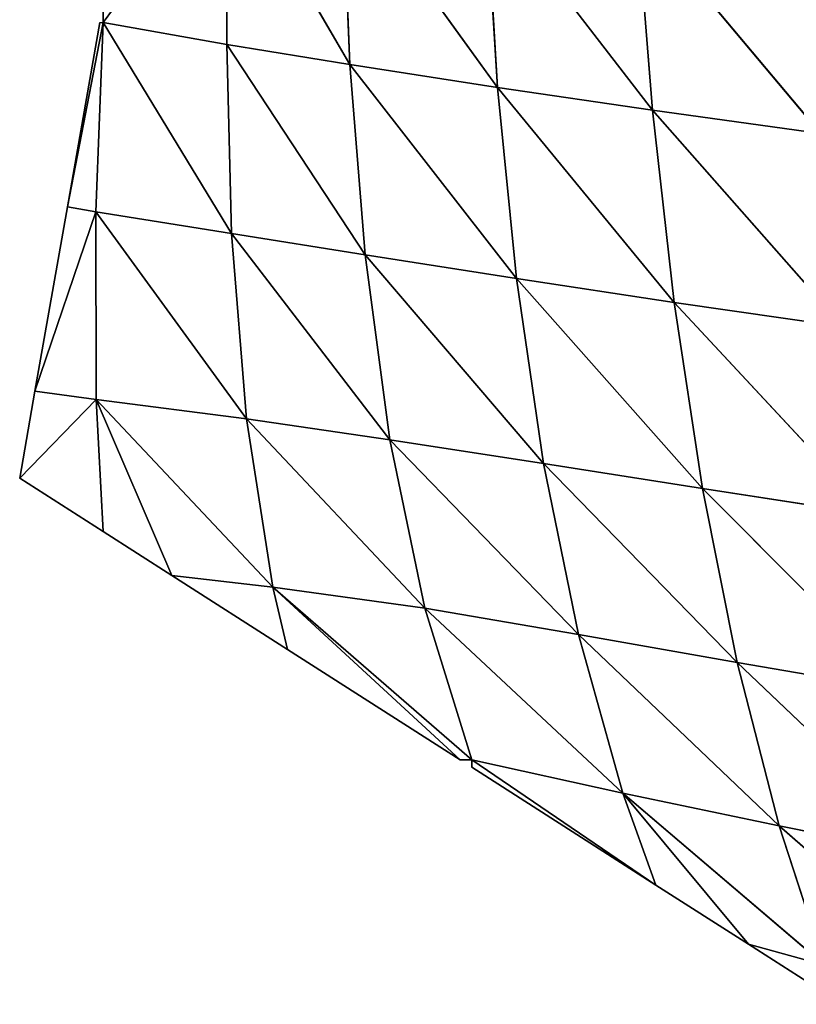
# Model space of a CAD drawing. Extents: x 22509 to 22959, y 10792 to 11243.
# Drawn here: x 22509 to 22557, y 10817 to 10877 of the extents above; entities that cross this region are included whole.
import ezdxf

# ---------------------------------------------------------------- set-up
doc = ezdxf.new("R2010")
doc.units = 0
doc.layers.get('0').update_dxf_attribs({"color": 13, "linetype": 'CONTINUOUS'})

msp = doc.modelspace()

# ---------------------------------------------------------------- linework, layer by layer
at = {"color": 37}
for p, q in [((22514.481, 10876.624), (22522.067, 10886.922, 12.273)), ((22522.067, 10886.922, 12.273), (22522.041, 10875.296, 12.835)), ((22522.067, 10886.922, 12.273), (22529.559, 10874.06, 24.135)), ((22529.072, 10885.821, 24.925), (22529.559, 10874.06, 24.135)), ((22529.072, 10885.821, 24.925), (22538.585, 10872.659, 36.253)), ((22537.85, 10884.515, 38.761), (22548.059, 10871.268, 47.787)), ((22537.85, 10884.515, 38.761), (22538.585, 10872.659, 36.253)), ((22547.103, 10883.221, 51.668), (22548.059, 10871.268, 47.787)), ((22547.103, 10883.221, 51.668), (22558.326, 10869.856, 59.101)), ((22514.481, 10877.812), (22514.481, 10876.624)), ((22514.481, 10876.624), (22512.292, 10865.364)), ((22514.272, 10876.624), (22512.292, 10865.364)), ((22514.481, 10876.624), (22514.033, 10865.064, 2.398)), ((22514.272, 10876.624), (22514.481, 10876.624)), ((22514.481, 10876.624), (22522.321, 10863.732, 12.431)), ((22514.481, 10876.624), (22522.041, 10875.296, 12.835)), ((22522.041, 10875.296, 12.835), (22522.321, 10863.732, 12.431)), ((22522.041, 10875.296, 12.835), (22530.486, 10862.435, 21.919)), ((22522.041, 10875.296, 12.835), (22529.559, 10874.06, 24.135)), ((22529.559, 10874.06, 24.135), (22530.486, 10862.435, 21.919)), ((22529.559, 10874.06, 24.135), (22539.742, 10860.991, 32.245)), ((22529.559, 10874.06, 24.135), (22538.585, 10872.659, 36.253)), ((22538.585, 10872.659, 36.253), (22549.381, 10859.531, 42.414)), ((22538.585, 10872.659, 36.253), (22548.059, 10871.268, 47.787)), ((22538.585, 10872.659, 36.253), (22539.742, 10860.991, 32.245)), ((22548.059, 10871.268, 47.787), (22559.718, 10858.042, 52.531)), ((22548.059, 10871.268, 47.787), (22558.326, 10869.856, 59.101)), ((22548.059, 10871.268, 47.787), (22549.381, 10859.531, 42.414)), ((22512.292, 10865.364), (22510.313, 10854.104)), ((22514.033, 10865.064, 2.398), (22510.313, 10854.104)), ((22512.292, 10865.364), (22514.033, 10865.064, 2.398)), ((22514.033, 10865.064, 2.398), (22522.321, 10863.732, 12.431)), ((22514.033, 10865.064, 2.398), (22514.054, 10853.609, 2.544)), ((22514.033, 10865.064, 2.398), (22523.241, 10852.412, 9.763)), ((22522.321, 10863.732, 12.431), (22530.486, 10862.435, 21.919)), ((22522.321, 10863.732, 12.431), (22523.241, 10852.412, 9.763)), ((22522.321, 10863.732, 12.431), (22532.001, 10851.134, 17.514)), ((22530.486, 10862.435, 21.919), (22532.001, 10851.134, 17.514)), ((22530.486, 10862.435, 21.919), (22541.393, 10849.684, 26.289)), ((22530.486, 10862.435, 21.919), (22539.742, 10860.991, 32.245)), ((22539.742, 10860.991, 32.245), (22541.393, 10849.684, 26.289)), ((22539.742, 10860.991, 32.245), (22551.11, 10848.154, 35.282)), ((22539.742, 10860.991, 32.245), (22549.381, 10859.531, 42.414)), ((22549.381, 10859.531, 42.414), (22551.11, 10848.154, 35.282)), ((22549.381, 10859.531, 42.414), (22561.435, 10846.576, 44.36)), ((22549.381, 10859.531, 42.414), (22559.718, 10858.042, 52.531)), ((22510.313, 10854.104), (22509.378, 10848.788)), ((22514.054, 10853.609, 2.544), (22509.378, 10848.788)), ((22510.313, 10854.104), (22514.054, 10853.609, 2.544)), ((22514.054, 10853.609, 2.544), (22523.241, 10852.412, 9.763)), ((22514.054, 10853.609, 2.544), (22518.679, 10842.844)), ((22524.841, 10842.132, 3.806), (22514.054, 10853.609, 2.544)), ((22514.054, 10853.609, 2.544), (22514.481, 10845.527)), ((22523.241, 10852.412, 9.763), (22534.14, 10840.843, 10.411)), ((22523.241, 10852.412, 9.763), (22532.001, 10851.134, 17.514)), ((22523.241, 10852.412, 9.763), (22524.841, 10842.132, 3.806)), ((22532.001, 10851.134, 17.514), (22534.14, 10840.843, 10.411)), ((22532.001, 10851.134, 17.514), (22543.538, 10839.244, 18.215)), ((22532.001, 10851.134, 17.514), (22541.393, 10849.684, 26.289)), ((22541.393, 10849.684, 26.289), (22543.538, 10839.244, 18.215)), ((22541.393, 10849.684, 26.289), (22553.227, 10837.538, 26.392)), ((22541.393, 10849.684, 26.289), (22551.11, 10848.154, 35.282)), ((22509.378, 10848.788), (22514.481, 10845.527)), ((22551.11, 10848.154, 35.282), (22553.227, 10837.538, 26.392)), ((22551.11, 10848.154, 35.282), (22563.452, 10835.79, 34.685)), ((22551.11, 10848.154, 35.282), (22561.435, 10846.576, 44.36)), ((22514.481, 10845.527), (22518.679, 10842.844)), ((22518.679, 10842.844), (22524.841, 10842.132, 3.806)), ((22518.679, 10842.844), (22525.741, 10838.33)), ((22524.841, 10842.132, 3.806), (22525.741, 10838.33)), ((22524.841, 10842.132, 3.806), (22536.297, 10831.584)), ((22537.001, 10831.584), (22524.841, 10842.132, 3.806)), ((22524.841, 10842.132, 3.806), (22534.14, 10840.843, 10.411)), ((22534.14, 10840.843, 10.411), (22537.001, 10831.584)), ((22534.14, 10840.843, 10.411), (22546.237, 10829.554, 7.789)), ((22534.14, 10840.843, 10.411), (22543.538, 10839.244, 18.215)), ((22543.538, 10839.244, 18.215), (22555.783, 10827.545, 15.555)), ((22543.538, 10839.244, 18.215), (22553.227, 10837.538, 26.392)), ((22543.538, 10839.244, 18.215), (22546.237, 10829.554, 7.789)), ((22525.741, 10838.33), (22536.297, 10831.584)), ((22553.227, 10837.538, 26.392), (22565.806, 10825.549, 23.364)), ((22553.227, 10837.538, 26.392), (22563.452, 10835.79, 34.685)), ((22553.227, 10837.538, 26.392), (22555.783, 10827.545, 15.555)), ((22536.297, 10831.584), (22537.001, 10831.584)), ((22537.001, 10831.584), (22537.001, 10831.134)), ((22537.001, 10831.584), (22548.261, 10823.937)), ((22537.001, 10831.584), (22546.237, 10829.554, 7.789)), ((22537.001, 10831.134), (22548.261, 10823.937)), ((22546.237, 10829.554, 7.789), (22553.915, 10820.324)), ((22558.555, 10819.044, 3.948), (22546.237, 10829.554, 7.789)), ((22546.237, 10829.554, 7.789), (22548.261, 10823.937)), ((22546.237, 10829.554, 7.789), (22555.783, 10827.545, 15.555)), ((22555.783, 10827.545, 15.555), (22558.555, 10819.044, 3.948)), ((22555.783, 10827.545, 15.555), (22568.302, 10816.65, 11.469)), ((22555.783, 10827.545, 15.555), (22565.806, 10825.549, 23.364)), ((22548.261, 10823.937), (22553.915, 10820.324)), ((22553.915, 10820.324), (22558.555, 10819.044, 3.948)), ((22553.915, 10820.324), (22559.521, 10816.74))]:
    msp.add_line(p, q, dxfattribs=at)

# ---------------------------------------------------------------- meshes
mesh = msp.add_polyface(dxfattribs=at)
corners = [(22522.067, 10886.922, 12.273), (22514.481, 10876.624), (22514.481, 10877.812)]
mesh.append_faces([[corners[k] for k in face] for face in [(0, 1, 2)]], dxfattribs={"color": 37})
mesh = msp.add_polyface(dxfattribs=at)
corners = [(22522.067, 10886.922, 12.273), (22522.041, 10875.296, 12.835), (22514.481, 10876.624)]
mesh.append_faces([[corners[k] for k in face] for face in [(0, 1, 2)]], dxfattribs={"color": 37})
mesh = msp.add_polyface(dxfattribs=at)
corners = [(22522.067, 10886.922, 12.273), (22529.559, 10874.06, 24.135), (22522.041, 10875.296, 12.835)]
mesh.append_faces([[corners[k] for k in face] for face in [(0, 1, 2)]], dxfattribs={"color": 37})
mesh = msp.add_polyface(dxfattribs=at)
corners = [(22522.067, 10886.922, 12.273), (22529.072, 10885.821, 24.925), (22529.559, 10874.06, 24.135)]
mesh.append_faces([[corners[k] for k in face] for face in [(0, 1, 2)]], dxfattribs={"color": 37})
mesh = msp.add_polyface(dxfattribs=at)
corners = [(22529.072, 10885.821, 24.925), (22537.85, 10884.515, 38.761), (22538.585, 10872.659, 36.253)]
mesh.append_faces([[corners[k] for k in face] for face in [(0, 1, 2)]], dxfattribs={"color": 37})
mesh = msp.add_polyface(dxfattribs=at)
corners = [(22529.072, 10885.821, 24.925), (22538.585, 10872.659, 36.253), (22529.559, 10874.06, 24.135)]
mesh.append_faces([[corners[k] for k in face] for face in [(0, 1, 2)]], dxfattribs={"color": 37})
mesh = msp.add_polyface(dxfattribs=at)
corners = [(22537.85, 10884.515, 38.761), (22547.103, 10883.221, 51.668), (22548.059, 10871.268, 47.787)]
mesh.append_faces([[corners[k] for k in face] for face in [(0, 1, 2)]], dxfattribs={"color": 37})
mesh = msp.add_polyface(dxfattribs=at)
corners = [(22537.85, 10884.515, 38.761), (22548.059, 10871.268, 47.787), (22538.585, 10872.659, 36.253)]
mesh.append_faces([[corners[k] for k in face] for face in [(0, 1, 2)]], dxfattribs={"color": 37})
mesh = msp.add_polyface(dxfattribs=at)
corners = [(22547.103, 10883.221, 51.668), (22557.24, 10881.901, 64.226), (22558.326, 10869.856, 59.101)]
mesh.append_faces([[corners[k] for k in face] for face in [(0, 1, 2)]], dxfattribs={"color": 37})
mesh = msp.add_polyface(dxfattribs=at)
corners = [(22547.103, 10883.221, 51.668), (22558.326, 10869.856, 59.101), (22548.059, 10871.268, 47.787)]
mesh.append_faces([[corners[k] for k in face] for face in [(0, 1, 2)]], dxfattribs={"color": 37})
mesh = msp.add_polyface(dxfattribs=at)
corners = [(22514.481, 10876.624), (22514.033, 10865.064, 2.398), (22512.292, 10865.364)]
mesh.append_faces([[corners[k] for k in face] for face in [(0, 1, 2)]], dxfattribs={"color": 37})
mesh = msp.add_polyface(dxfattribs=at)
corners = [(22514.481, 10876.624), (22512.292, 10865.364), (22514.272, 10876.624)]
mesh.append_faces([[corners[k] for k in face] for face in [(0, 1, 2)]], dxfattribs={"color": 37})
mesh = msp.add_polyface(dxfattribs=at)
corners = [(22514.481, 10876.624), (22522.321, 10863.732, 12.431), (22514.033, 10865.064, 2.398)]
mesh.append_faces([[corners[k] for k in face] for face in [(0, 1, 2)]], dxfattribs={"color": 37})
mesh = msp.add_polyface(dxfattribs=at)
corners = [(22514.481, 10876.624), (22522.041, 10875.296, 12.835), (22522.321, 10863.732, 12.431)]
mesh.append_faces([[corners[k] for k in face] for face in [(0, 1, 2)]], dxfattribs={"color": 37})
mesh = msp.add_polyface(dxfattribs=at)
corners = [(22522.041, 10875.296, 12.835), (22530.486, 10862.435, 21.919), (22522.321, 10863.732, 12.431)]
mesh.append_faces([[corners[k] for k in face] for face in [(0, 1, 2)]], dxfattribs={"color": 37})
mesh = msp.add_polyface(dxfattribs=at)
corners = [(22522.041, 10875.296, 12.835), (22529.559, 10874.06, 24.135), (22530.486, 10862.435, 21.919)]
mesh.append_faces([[corners[k] for k in face] for face in [(0, 1, 2)]], dxfattribs={"color": 37})
mesh = msp.add_polyface(dxfattribs=at)
corners = [(22529.559, 10874.06, 24.135), (22538.585, 10872.659, 36.253), (22539.742, 10860.991, 32.245)]
mesh.append_faces([[corners[k] for k in face] for face in [(0, 1, 2)]], dxfattribs={"color": 37})
mesh = msp.add_polyface(dxfattribs=at)
corners = [(22529.559, 10874.06, 24.135), (22539.742, 10860.991, 32.245), (22530.486, 10862.435, 21.919)]
mesh.append_faces([[corners[k] for k in face] for face in [(0, 1, 2)]], dxfattribs={"color": 37})
mesh = msp.add_polyface(dxfattribs=at)
corners = [(22538.585, 10872.659, 36.253), (22548.059, 10871.268, 47.787), (22549.381, 10859.531, 42.414)]
mesh.append_faces([[corners[k] for k in face] for face in [(0, 1, 2)]], dxfattribs={"color": 37})
mesh = msp.add_polyface(dxfattribs=at)
corners = [(22538.585, 10872.659, 36.253), (22549.381, 10859.531, 42.414), (22539.742, 10860.991, 32.245)]
mesh.append_faces([[corners[k] for k in face] for face in [(0, 1, 2)]], dxfattribs={"color": 37})
mesh = msp.add_polyface(dxfattribs=at)
corners = [(22548.059, 10871.268, 47.787), (22558.326, 10869.856, 59.101), (22559.718, 10858.042, 52.531)]
mesh.append_faces([[corners[k] for k in face] for face in [(0, 1, 2)]], dxfattribs={"color": 37})
mesh = msp.add_polyface(dxfattribs=at)
corners = [(22548.059, 10871.268, 47.787), (22559.718, 10858.042, 52.531), (22549.381, 10859.531, 42.414)]
mesh.append_faces([[corners[k] for k in face] for face in [(0, 1, 2)]], dxfattribs={"color": 37})
mesh = msp.add_polyface(dxfattribs=at)
corners = [(22512.292, 10865.364), (22514.033, 10865.064, 2.398), (22510.313, 10854.104)]
mesh.append_faces([[corners[k] for k in face] for face in [(0, 1, 2)]], dxfattribs={"color": 37})
mesh = msp.add_polyface(dxfattribs=at)
corners = [(22514.054, 10853.609, 2.544), (22510.313, 10854.104), (22514.033, 10865.064, 2.398)]
mesh.append_faces([[corners[k] for k in face] for face in [(0, 1, 2)]], dxfattribs={"color": 37})
mesh = msp.add_polyface(dxfattribs=at)
corners = [(22523.241, 10852.412, 9.763), (22514.054, 10853.609, 2.544), (22514.033, 10865.064, 2.398)]
mesh.append_faces([[corners[k] for k in face] for face in [(0, 1, 2)]], dxfattribs={"color": 37})
mesh = msp.add_polyface(dxfattribs=at)
corners = [(22514.033, 10865.064, 2.398), (22522.321, 10863.732, 12.431), (22523.241, 10852.412, 9.763)]
mesh.append_faces([[corners[k] for k in face] for face in [(0, 1, 2)]], dxfattribs={"color": 37})
mesh = msp.add_polyface(dxfattribs=at)
corners = [(22522.321, 10863.732, 12.431), (22530.486, 10862.435, 21.919), (22532.001, 10851.134, 17.514)]
mesh.append_faces([[corners[k] for k in face] for face in [(0, 1, 2)]], dxfattribs={"color": 37})
mesh = msp.add_polyface(dxfattribs=at)
corners = [(22532.001, 10851.134, 17.514), (22523.241, 10852.412, 9.763), (22522.321, 10863.732, 12.431)]
mesh.append_faces([[corners[k] for k in face] for face in [(0, 1, 2)]], dxfattribs={"color": 37})
mesh = msp.add_polyface(dxfattribs=at)
corners = [(22530.486, 10862.435, 21.919), (22539.742, 10860.991, 32.245), (22541.393, 10849.684, 26.289)]
mesh.append_faces([[corners[k] for k in face] for face in [(0, 1, 2)]], dxfattribs={"color": 37})
mesh = msp.add_polyface(dxfattribs=at)
corners = [(22530.486, 10862.435, 21.919), (22541.393, 10849.684, 26.289), (22532.001, 10851.134, 17.514)]
mesh.append_faces([[corners[k] for k in face] for face in [(0, 1, 2)]], dxfattribs={"color": 37})
mesh = msp.add_polyface(dxfattribs=at)
corners = [(22539.742, 10860.991, 32.245), (22549.381, 10859.531, 42.414), (22551.11, 10848.154, 35.282)]
mesh.append_faces([[corners[k] for k in face] for face in [(0, 1, 2)]], dxfattribs={"color": 37})
mesh = msp.add_polyface(dxfattribs=at)
corners = [(22539.742, 10860.991, 32.245), (22551.11, 10848.154, 35.282), (22541.393, 10849.684, 26.289)]
mesh.append_faces([[corners[k] for k in face] for face in [(0, 1, 2)]], dxfattribs={"color": 37})
mesh = msp.add_polyface(dxfattribs=at)
corners = [(22549.381, 10859.531, 42.414), (22559.718, 10858.042, 52.531), (22561.435, 10846.576, 44.36)]
mesh.append_faces([[corners[k] for k in face] for face in [(0, 1, 2)]], dxfattribs={"color": 37})
mesh = msp.add_polyface(dxfattribs=at)
corners = [(22561.435, 10846.576, 44.36), (22551.11, 10848.154, 35.282), (22549.381, 10859.531, 42.414)]
mesh.append_faces([[corners[k] for k in face] for face in [(0, 1, 2)]], dxfattribs={"color": 37})
mesh = msp.add_polyface(dxfattribs=at)
corners = [(22514.054, 10853.609, 2.544), (22509.378, 10848.788), (22510.313, 10854.104)]
mesh.append_faces([[corners[k] for k in face] for face in [(0, 1, 2)]], dxfattribs={"color": 37})
mesh = msp.add_polyface(dxfattribs=at)
corners = [(22514.481, 10845.527), (22509.378, 10848.788), (22514.054, 10853.609, 2.544)]
mesh.append_faces([[corners[k] for k in face] for face in [(0, 1, 2)]], dxfattribs={"color": 37})
mesh = msp.add_polyface(dxfattribs=at)
corners = [(22524.841, 10842.132, 3.806), (22518.679, 10842.844), (22514.054, 10853.609, 2.544)]
mesh.append_faces([[corners[k] for k in face] for face in [(0, 1, 2)]], dxfattribs={"color": 37})
mesh = msp.add_polyface(dxfattribs=at)
corners = [(22524.841, 10842.132, 3.806), (22514.054, 10853.609, 2.544), (22523.241, 10852.412, 9.763)]
mesh.append_faces([[corners[k] for k in face] for face in [(0, 1, 2)]], dxfattribs={"color": 37})
mesh = msp.add_polyface(dxfattribs=at)
corners = [(22518.679, 10842.844), (22514.481, 10845.527), (22514.054, 10853.609, 2.544)]
mesh.append_faces([[corners[k] for k in face] for face in [(0, 1, 2)]], dxfattribs={"color": 37})
mesh = msp.add_polyface(dxfattribs=at)
corners = [(22523.241, 10852.412, 9.763), (22532.001, 10851.134, 17.514), (22534.14, 10840.843, 10.411)]
mesh.append_faces([[corners[k] for k in face] for face in [(0, 1, 2)]], dxfattribs={"color": 37})
mesh = msp.add_polyface(dxfattribs=at)
corners = [(22534.14, 10840.843, 10.411), (22524.841, 10842.132, 3.806), (22523.241, 10852.412, 9.763)]
mesh.append_faces([[corners[k] for k in face] for face in [(0, 1, 2)]], dxfattribs={"color": 37})
mesh = msp.add_polyface(dxfattribs=at)
corners = [(22532.001, 10851.134, 17.514), (22541.393, 10849.684, 26.289), (22543.538, 10839.244, 18.215)]
mesh.append_faces([[corners[k] for k in face] for face in [(0, 1, 2)]], dxfattribs={"color": 37})
mesh = msp.add_polyface(dxfattribs=at)
corners = [(22543.538, 10839.244, 18.215), (22534.14, 10840.843, 10.411), (22532.001, 10851.134, 17.514)]
mesh.append_faces([[corners[k] for k in face] for face in [(0, 1, 2)]], dxfattribs={"color": 37})
mesh = msp.add_polyface(dxfattribs=at)
corners = [(22541.393, 10849.684, 26.289), (22551.11, 10848.154, 35.282), (22553.227, 10837.538, 26.392)]
mesh.append_faces([[corners[k] for k in face] for face in [(0, 1, 2)]], dxfattribs={"color": 37})
mesh = msp.add_polyface(dxfattribs=at)
corners = [(22541.393, 10849.684, 26.289), (22553.227, 10837.538, 26.392), (22543.538, 10839.244, 18.215)]
mesh.append_faces([[corners[k] for k in face] for face in [(0, 1, 2)]], dxfattribs={"color": 37})
mesh = msp.add_polyface(dxfattribs=at)
corners = [(22561.435, 10846.576, 44.36), (22563.452, 10835.79, 34.685), (22551.11, 10848.154, 35.282)]
mesh.append_faces([[corners[k] for k in face] for face in [(0, 1, 2)]], dxfattribs={"color": 37})
mesh = msp.add_polyface(dxfattribs=at)
corners = [(22551.11, 10848.154, 35.282), (22563.452, 10835.79, 34.685), (22553.227, 10837.538, 26.392)]
mesh.append_faces([[corners[k] for k in face] for face in [(0, 1, 2)]], dxfattribs={"color": 37})
mesh = msp.add_polyface(dxfattribs=at)
corners = [(22524.841, 10842.132, 3.806), (22525.741, 10838.33), (22518.679, 10842.844)]
mesh.append_faces([[corners[k] for k in face] for face in [(0, 1, 2)]], dxfattribs={"color": 37})
mesh = msp.add_polyface(dxfattribs=at)
corners = [(22537.001, 10831.584), (22536.297, 10831.584), (22524.841, 10842.132, 3.806)]
mesh.append_faces([[corners[k] for k in face] for face in [(0, 1, 2)]], dxfattribs={"color": 37})
mesh = msp.add_polyface(dxfattribs=at)
corners = [(22534.14, 10840.843, 10.411), (22537.001, 10831.584), (22524.841, 10842.132, 3.806)]
mesh.append_faces([[corners[k] for k in face] for face in [(0, 1, 2)]], dxfattribs={"color": 37})
mesh = msp.add_polyface(dxfattribs=at)
corners = [(22524.841, 10842.132, 3.806), (22536.297, 10831.584), (22525.741, 10838.33)]
mesh.append_faces([[corners[k] for k in face] for face in [(0, 1, 2)]], dxfattribs={"color": 37})
mesh = msp.add_polyface(dxfattribs=at)
corners = [(22543.538, 10839.244, 18.215), (22546.237, 10829.554, 7.789), (22534.14, 10840.843, 10.411)]
mesh.append_faces([[corners[k] for k in face] for face in [(0, 1, 2)]], dxfattribs={"color": 37})
mesh = msp.add_polyface(dxfattribs=at)
corners = [(22534.14, 10840.843, 10.411), (22546.237, 10829.554, 7.789), (22537.001, 10831.584)]
mesh.append_faces([[corners[k] for k in face] for face in [(0, 1, 2)]], dxfattribs={"color": 37})
mesh = msp.add_polyface(dxfattribs=at)
corners = [(22553.227, 10837.538, 26.392), (22555.783, 10827.545, 15.555), (22543.538, 10839.244, 18.215)]
mesh.append_faces([[corners[k] for k in face] for face in [(0, 1, 2)]], dxfattribs={"color": 37})
mesh = msp.add_polyface(dxfattribs=at)
corners = [(22543.538, 10839.244, 18.215), (22555.783, 10827.545, 15.555), (22546.237, 10829.554, 7.789)]
mesh.append_faces([[corners[k] for k in face] for face in [(0, 1, 2)]], dxfattribs={"color": 37})
mesh = msp.add_polyface(dxfattribs=at)
corners = [(22563.452, 10835.79, 34.685), (22565.806, 10825.549, 23.364), (22553.227, 10837.538, 26.392)]
mesh.append_faces([[corners[k] for k in face] for face in [(0, 1, 2)]], dxfattribs={"color": 37})
mesh = msp.add_polyface(dxfattribs=at)
corners = [(22553.227, 10837.538, 26.392), (22565.806, 10825.549, 23.364), (22555.783, 10827.545, 15.555)]
mesh.append_faces([[corners[k] for k in face] for face in [(0, 1, 2)]], dxfattribs={"color": 37})
mesh = msp.add_polyface(dxfattribs=at)
corners = [(22548.261, 10823.937), (22537.001, 10831.134), (22537.001, 10831.584)]
mesh.append_faces([[corners[k] for k in face] for face in [(0, 1, 2)]], dxfattribs={"color": 37})
mesh = msp.add_polyface(dxfattribs=at)
corners = [(22546.237, 10829.554, 7.789), (22548.261, 10823.937), (22537.001, 10831.584)]
mesh.append_faces([[corners[k] for k in face] for face in [(0, 1, 2)]], dxfattribs={"color": 37})
mesh = msp.add_polyface(dxfattribs=at)
corners = [(22546.237, 10829.554, 7.789), (22558.555, 10819.044, 3.948), (22553.915, 10820.324)]
mesh.append_faces([[corners[k] for k in face] for face in [(0, 1, 2)]], dxfattribs={"color": 37})
mesh = msp.add_polyface(dxfattribs=at)
corners = [(22555.783, 10827.545, 15.555), (22558.555, 10819.044, 3.948), (22546.237, 10829.554, 7.789)]
mesh.append_faces([[corners[k] for k in face] for face in [(0, 1, 2)]], dxfattribs={"color": 37})
mesh = msp.add_polyface(dxfattribs=at)
corners = [(22546.237, 10829.554, 7.789), (22553.915, 10820.324), (22548.261, 10823.937)]
mesh.append_faces([[corners[k] for k in face] for face in [(0, 1, 2)]], dxfattribs={"color": 37})
mesh = msp.add_polyface(dxfattribs=at)
corners = [(22565.806, 10825.549, 23.364), (22568.302, 10816.65, 11.469), (22555.783, 10827.545, 15.555)]
mesh.append_faces([[corners[k] for k in face] for face in [(0, 1, 2)]], dxfattribs={"color": 37})
mesh = msp.add_polyface(dxfattribs=at)
corners = [(22555.783, 10827.545, 15.555), (22568.302, 10816.65, 11.469), (22558.555, 10819.044, 3.948)]
mesh.append_faces([[corners[k] for k in face] for face in [(0, 1, 2)]], dxfattribs={"color": 37})
mesh = msp.add_polyface(dxfattribs=at)
corners = [(22558.555, 10819.044, 3.948), (22559.521, 10816.74), (22553.915, 10820.324)]
mesh.append_faces([[corners[k] for k in face] for face in [(0, 1, 2)]], dxfattribs={"color": 37})

doc.saveas('drawing.dxf')
